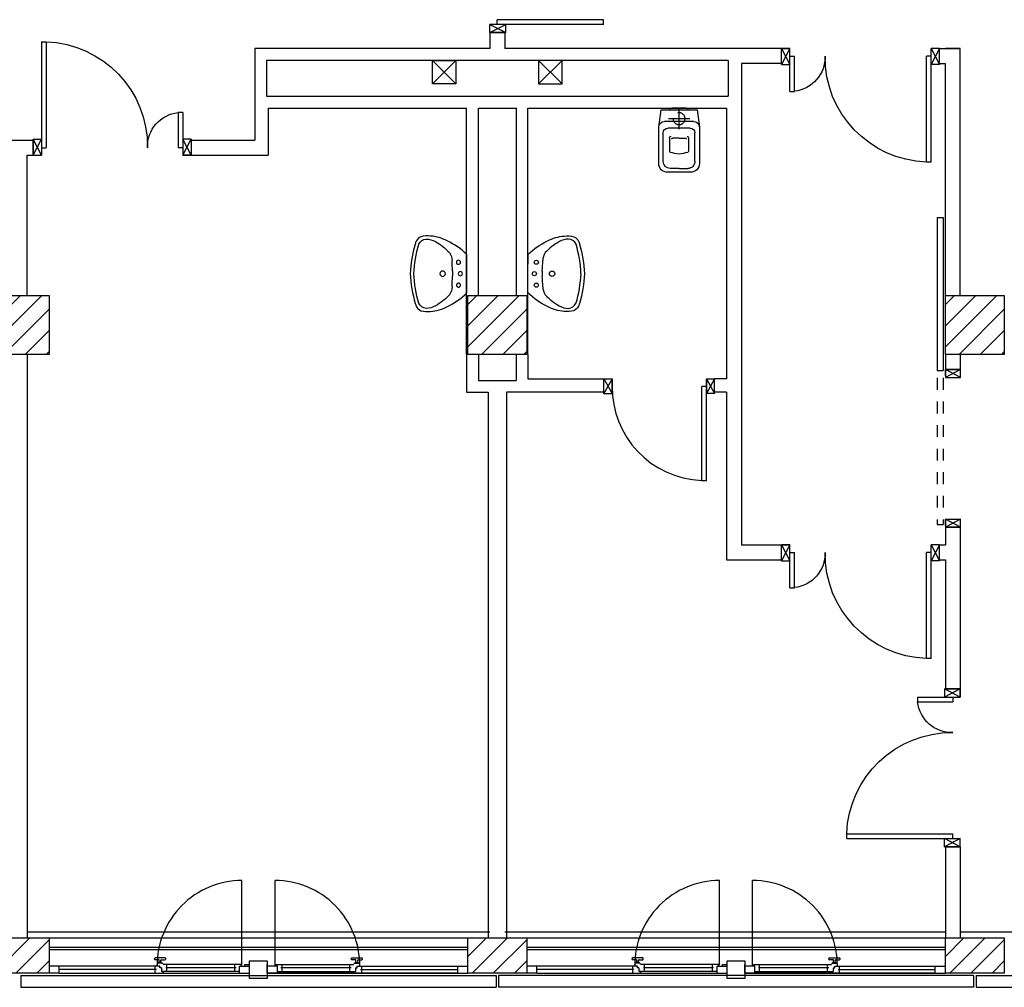
# Model space of a CAD drawing. Units: millimetres. Extents: x -7449 to -7320, y -13379 to -13282.
# Drawn here: x -7391 to -7383, y -13355 to -13347 of the extents above; entities that cross this region are included whole.
import ezdxf

# ---------------------------------------------------------------- set-up
doc = ezdxf.new("R2010")
doc.units = ezdxf.units.MM
for name, pattern in [('HIDDEN', [0.375, 0.25, -0.125]), ('LINEA [15]', [0.3, 0.2, -0.1]), ('LINEA-PUNTO', [1, 0.5, -0.25, 0, -0.25]), ('TRATTEGGIATA', [0.2, 0.1, -0.1])]:
    doc.linetypes.add(name, pattern=pattern)
for name, color, linetype in [('02 APE-PILASTRI', 2, 'Continuous'), ('05 APE TRAVI', 1, 'Continuous'), ('06 APE VARIO', 7, 'Continuous'), ('BLOCCHIMURATURA', 5, 'Continuous'), ('Cartongessi', 1, 'Continuous'), ('COIBENTE', 8, 'Continuous'), ('INFISSI_ESTERNI', 8, 'Continuous'), ('INFISSI_INTERNI', 7, 'Continuous'), ('MURI', 3, 'Continuous'), ('PANNELLIPREF', 3, 'Continuous'), ('SANITARI', 8, 'Continuous')]:
    doc.layers.add(name, color=color, linetype=linetype)

# ---------------------------------------------------------------- blocks, each defined once
blk = doc.blocks.new('PORTA120')
at = {"layer": 'INFISSI_INTERNI'}
for p, q in [((0.1, -0.135), (0.1, 0)), ((0.17, 0), (0.1, -0.135)), ((0.1, 0), (0.17, -0.135)), ((0.1, 0), (0.17, 0)), ((0.17, -0.9635), (0.17, 0)), ((1.37, -0.127), (1.37, 0)), ((1.37, -0.127), (1.37, 0)), ((1.44, 0), (1.37, 0)), ((1.44, -0.127), (1.44, 0)), ((0.17, -0.0635), (0.21, -0.0635)), ((0.21, -0.9635), (0.21, -0.0635)), ((1.33, -0.3635), (1.33, -0.0635)), ((1.37, -0.0635), (1.33, -0.0635)), ((1.37, -0.135), (1.37, 0)), ((1.44, 0), (1.37, -0.135)), ((1.37, 0), (1.44, -0.135)), ((1.37, 0), (1.44, 0)), ((1.37, -0.3635), (1.37, -0.0635)), ((1.44, -0.127), (1.44, 0)), ((1.44, -0.127), (1.44, 0)), ((1.44, -0.135), (1.44, 0)), ((1.37, -0.3635), (1.33, -0.3635)), ((0.17, -0.9635), (0.21, -0.963))]:
    blk.add_line(p, q, dxfattribs=at)
at = {"layer": 'INFISSI_INTERNI', "linetype": 'LINEA-PUNTO', "ltscale": 0.1}
for p, q in [((0.1, -0.135), (0.17, -0.135)), ((1.44, -0.135), (1.37, -0.135))]:
    blk.add_line(p, q, dxfattribs=at)
at = {"layer": 'INFISSI_INTERNI'}
for centre, radius, start, end in [((0.1786, -0.0721), 0.8915, 272.01946, 0.55263), ((1.3613, -0.0722), 0.2915, 178.28333, 263.83053)]:
    blk.add_arc(centre, radius, start, end, dxfattribs=at)
at = {"layer": 'MURI', "linetype": 'Continuous'}
for p, q in [((1.44, -0.127), (1.44, 0)), ((1.37, -0.127), (1.37, 0)), ((1.44, -0.127), (1.44, 0))]:
    blk.add_line(p, q, dxfattribs=at)
blk = doc.blocks.new('A$C622022E8')
at = {"layer": 'INFISSI_INTERNI', "ltscale": 0.1, "xscale": -1, "rotation": 90}
blk.add_blockref('PORTA120', (0, 1.44), dxfattribs=at)
blk = doc.blocks.new('120PORTA')
at = {"layer": 'MURI', "xscale": 100, "yscale": 100, "zscale": 100}
blk.add_blockref('A$C622022E8', (0, -144), dxfattribs=at)
blk = doc.blocks.new('PORTA80')
at = {"layer": 'INFISSI_INTERNI'}
for p, q in [((-104, 0), (-97, -12.7)), ((-97, 0), (-104, -12.7)), ((-104, 0), (-97, 0)), ((-104, 0), (-97, 0)), ((-97, -12.7), (-97, 0)), ((-97, 0), (-97, -12.7)), ((-17, 0), (-10, 0)), ((-17, 0), (-10, -12.7)), ((-10, 0), (-17, -12.7)), ((-17, 0), (-17, -12.7)), ((-17, -13.1), (-17, 0)), ((-17, 0), (-17, -11.4)), ((-17, -6.75), (-21, -6.75)), ((-21, -86.75), (-21, -6.75)), ((-17, -12.7), (-17, -0.4)), ((-17, -13.1), (-17, -0.4)), ((-17, -86.75), (-17, -6.75)), ((-104, -12.7), (-97, -12.7)), ((-10, -12.7), (-17, -12.7))]:
    blk.add_line(p, q, dxfattribs=at)
at = {"layer": 'INFISSI_INTERNI', "ltscale": 0.1}
blk.add_line((-21, -86.29), (-17, -86.29), dxfattribs=at)
at = {"layer": 'INFISSI_INTERNI'}
blk.add_arc((-17.86, -7.21), 79.15, 179.37697, 267.72569, dxfattribs=at)
blk = doc.blocks.new('A$C23AA6226')
at = {"layer": 'INFISSI_INTERNI', "xscale": -0.01, "yscale": 0.01, "zscale": 0.01}
blk.add_blockref('PORTA80', (-0.1, 0.8675), dxfattribs=at)
blk = doc.blocks.new('LAVANDINO')
blk.add_lwpolyline([(0.2325, 0.2511, -0.06264), (0.2746, -0.0003, -0.06264), (0.232, -0.2516, -0.064889), (0.2236, -0.2767, -0.165012), (0.1838, -0.314, -0.107808), (0.1018, -0.3192, -0.104705), (-0.0399, -0.2782, -0.082678), (-0.2052, -0.1625), (-0.205, 0.0002), (-0.2048, 0.163, -0.082678), (-0.0394, 0.2783, -0.104705), (0.1024, 0.319, -0.107808), (0.1845, 0.3136, -0.165012), (0.2242, 0.2762, -0.064889)], format="xyb", close=True)
for centre, radius in [((-0.134, 0.0972), 0.0175), ((-0.1504, 0.0002), 0.0175), ((0, 0), 0.023), ((-0.1342, -0.0969), 0.0175)]:
    blk.add_circle(centre, radius)
for centre, radius, start, end in [((0.2992, -0.1522), 0.487, 119.23284, 137.19125), ((0.1453, 0.1182), 0.176, 91.83536, 118.50003), ((0.1312, 0.2141), 0.0804, 27.40635, 83.90994), ((-0.7758, -0.0419), 1.0213, 2.33904, 16.67625), ((0.0403, 0.1108), 0.1196, 145.35322, 179.76227), ((-1.3457, 0.1276), 1.2664, 355.15841, 359.26317), ((0.1187, -0.0001), 0.2035, 174.12494, 185.75752), ((-1.3459, -0.1248), 1.2664, 0.6193, 4.72406), ((-0.7757, 0.0435), 1.0213, 343.20622, 357.54342), ((0.04, -0.1109), 0.1196, 180.12019, 214.52925), ((0.2995, 0.1515), 0.487, 222.69121, 240.64963), ((0.1451, -0.1185), 0.176, 241.38244, 268.04711), ((0.1307, -0.2144), 0.0804, 275.97253, 332.47612)]:
    blk.add_arc(centre, radius, start, end)
blk = doc.blocks.new('CESSO')
for p, q in [((-0.0613, 0.0896), (0.0612, 0.0897)), ((-0.1225, -0.0229), (0.1225, -0.0228)), ((-0.0938, -0.0798), (0.094, -0.0796)), ((-0.1337, -0.3629), (-0.1338, -0.1198)), ((-0.0802, -0.1646), (-0.0802, -0.2745)), ((-0.0004, -0.1644), (-0.0537, -0.1645)), ((0.0006, -0.1644), (0.054, -0.1644)), ((0.0805, -0.1645), (0.0805, -0.2744)), ((0.1341, -0.3628), (0.134, -0.1196)), ((0.0003, -0.4229), (-0.0736, -0.4229)), ((0.0003, -0.4229), (0.0742, -0.4228))]:
    blk.add_line(p, q)
at = {"linetype": 'HIDDEN'}
for p, q in [((0.0001, -0.09), (-0.0001, 0.09)), ((-0.09, -0.0001), (0.09, 0.0001))]:
    blk.add_line(p, q, dxfattribs=at)
blk.add_lwpolyline([(-0.1725, -0.073), (-0.1722, -0.3801, 0.414214), (-0.0972, -0.4551), (0.0003, -0.455), (0.0978, -0.4549, 0.414214), (0.1728, -0.3799), (0.1725, -0.0727), (0.1524, 0.0751), (-0.1526, 0.0749)], format="xyb", close=True)
blk.add_circle((0, 0), 0.051, dxfattribs=at)
for centre, radius, start, end in [((-0.0594, 0.0678), 0.0219, 95.06791, 160.83751), ((0.0593, 0.0678), 0.0219, 19.24087, 85.01046), ((-0.1225, -0.0729), 0.05, 90.03919, 180.03919), ((-0.0938, -0.1198), 0.04, 90.03919, 180.03919), ((0.094, -0.1196), 0.04, 0.03919, 90.03919), ((0.1225, -0.0728), 0.05, 0.03919, 90.03919), ((-0.0677, -0.1636), 0.0126, 90.03919, 184.57831), ((-0.0537, -0.1726), 0.00815, 90.21298, 183.75558), ((0.0539, -0.1725), 0.00815, 356.32279, 89.8654), ((0.0679, -0.1635), 0.0126, 355.50007, 90.03919), ((-0.0669, -0.2745), 0.0133, 180.03919, 240.03919), ((0.0293, 0.0511), 0.3525, 253.03167, 265.21251), ((-0.0294, 0.0511), 0.3525, 274.86586, 287.0467), ((0.0673, -0.2744), 0.0133, 300.03919, 0.03919), ((-0.0737, -0.3629), 0.06, 180.03919, 270.03919), ((0.0741, -0.3628), 0.06, 270.03919, 0.03919)]:
    blk.add_arc(centre, radius, start, end)

msp = doc.modelspace()

# ---------------------------------------------------------------- hatches: boundary and pattern name
at = {"layer": '02 APE-PILASTRI', "linetype": 'Continuous', "ltscale": 5}
h = msp.add_hatch(dxfattribs=at)
h.set_pattern_fill('ANSI31', color=3, scale=0.04)
h.set_pattern_definition([(45, (-7328.16971, -13346.6376), (-0.08980256, 0.08980256), [])])
h.paths.add_polyline_path([(-7390.8609, -13349.724), (-7390.8609, -13349.224), (-7391.3609, -13349.224), (-7391.3609, -13349.724)])
h = msp.add_hatch(dxfattribs=at)
h.set_pattern_fill('ANSI31', color=3, scale=0.04)
h.set_pattern_definition([(45, (-7324.11971, -13346.6376), (-0.08980256, 0.08980256), [])])
h.paths.add_polyline_path([(-7386.8109, -13349.724), (-7386.8109, -13349.224), (-7387.3109, -13349.224), (-7387.3109, -13349.724)])
h = msp.add_hatch(dxfattribs=at)
h.set_pattern_fill('ANSI31', color=3, scale=0.04)
h.set_pattern_definition([(45, (-7320.06971, -13346.6376), (-0.08980256, 0.08980256), [])])
h.paths.add_polyline_path([(-7382.7609, -13349.724), (-7382.7609, -13349.224), (-7383.2609, -13349.224), (-7383.2609, -13349.724)])
at = {"layer": '02 APE-PILASTRI', "linetype": 'LINEA [15]', "ltscale": 5}
h = msp.add_hatch(dxfattribs=at)
h.set_pattern_fill('ANSI31', color=3, scale=0.04)
h.set_pattern_definition([(45, (-7328.16971, -13351.9876), (-0.08980256, 0.08980256), [])])
h.paths.add_polyline_path([(-7390.8609, -13354.974), (-7390.8609, -13354.674), (-7391.3609, -13354.674), (-7391.3609, -13354.974)])
h = msp.add_hatch(dxfattribs=at)
h.set_pattern_fill('ANSI31', color=3, scale=0.04)
h.set_pattern_definition([(45, (-7324.11971, -13351.9876), (-0.08980256, 0.08980256), [])])
h.paths.add_polyline_path([(-7386.8109, -13354.974), (-7386.8109, -13354.674), (-7387.3109, -13354.674), (-7387.3109, -13354.974)])
h = msp.add_hatch(dxfattribs=at)
h.set_pattern_fill('ANSI31', color=3, scale=0.04)
h.set_pattern_definition([(45, (-7320.06971, -13351.9876), (-0.08980256, 0.08980256), [])])
h.paths.add_polyline_path([(-7382.7609, -13354.974), (-7382.7609, -13354.674), (-7383.2609, -13354.674), (-7383.2609, -13354.974)])

# ---------------------------------------------------------------- linework, layer by layer
at = {"layer": '02 APE-PILASTRI', "linetype": 'Continuous', "ltscale": 5}
for points in [[(-7391.3609, -13349.724), (-7391.3609, -13349.224), (-7390.8609, -13349.224), (-7390.8609, -13349.724), (-7391.3609, -13349.724)], [(-7387.3109, -13349.724), (-7387.3109, -13349.224), (-7386.8109, -13349.224), (-7386.8109, -13349.724), (-7387.3109, -13349.724)], [(-7383.2609, -13349.724), (-7383.2609, -13349.224), (-7382.7609, -13349.224), (-7382.7609, -13349.724), (-7383.2609, -13349.724)], [(-7391.3609, -13354.974), (-7391.3609, -13354.674), (-7390.8609, -13354.674), (-7390.8609, -13354.974), (-7391.3609, -13354.974)], [(-7387.3109, -13354.974), (-7387.3109, -13354.674), (-7386.8109, -13354.674), (-7386.8109, -13354.974), (-7387.3109, -13354.974)], [(-7383.2609, -13354.974), (-7383.2609, -13354.674), (-7382.7609, -13354.674), (-7382.7609, -13354.974), (-7383.2609, -13354.974)]]:
    msp.add_lwpolyline(points, dxfattribs=at)
at = {"layer": '05 APE TRAVI', "linetype": 'Continuous', "ltscale": 5}
for points in [[(-7387.4109, -13347.429), (-7387.6109, -13347.429), (-7387.6109, -13347.229), (-7387.4109, -13347.229)], [(-7386.7109, -13347.429), (-7386.5109, -13347.429), (-7386.5109, -13347.229), (-7386.7109, -13347.229)]]:
    msp.add_lwpolyline(points, close=True, dxfattribs=at)
at = {"layer": '06 APE VARIO', "linetype": 'Continuous', "ltscale": 5}
for p, q in [((-7387.4109, -13347.429), (-7387.6109, -13347.229)), ((-7387.6109, -13347.429), (-7387.4109, -13347.229)), ((-7386.5109, -13347.429), (-7386.7109, -13347.229)), ((-7386.7109, -13347.429), (-7386.5109, -13347.229))]:
    msp.add_line(p, q, dxfattribs=at)
at = {"layer": 'BLOCCHIMURATURA', "color": 8}
for p, q in [((-7390.8609, -13354.674), (-7387.3109, -13354.674)), ((-7386.8109, -13354.674), (-7383.2609, -13354.674))]:
    msp.add_line(p, q, dxfattribs=at)
at = {"layer": 'BLOCCHIMURATURA', "color": 8, "linetype": 'Continuous'}
for p, q in [((-7390.8609, -13354.754), (-7387.3109, -13354.754)), ((-7390.8609, -13354.774), (-7387.3109, -13354.774)), ((-7386.8109, -13354.754), (-7383.2609, -13354.754)), ((-7386.8109, -13354.774), (-7383.2609, -13354.774))]:
    msp.add_line(p, q, dxfattribs=at)
at = {"layer": 'Cartongessi'}
for p, q in [((-7387.1239, -13346.994), (-7387.1239, -13347.129)), ((-7387.1239, -13346.994), (-7386.9889, -13346.994)), ((-7386.9969, -13346.994), (-7386.9969, -13347.129)), ((-7389.1174, -13347.129), (-7389.1174, -13347.907)), ((-7384.6509, -13347.129), (-7385.0034, -13347.129)), ((-7383.3109, -13347.256), (-7383.3109, -13347.129)), ((-7383.3109, -13347.256), (-7383.3109, -13347.129)), ((-7383.3109, -13347.129), (-7383.1824, -13347.129)), ((-7383.2824, -13347.129), (-7383.1339, -13347.129)), ((-7383.1339, -13347.129), (-7383.2609, -13347.129)), ((-7383.1339, -13349.224), (-7383.1339, -13347.129)), ((-7389.0174, -13347.229), (-7389.0174, -13347.534)), ((-7385.1034, -13347.229), (-7385.1034, -13347.534)), ((-7384.6509, -13347.256), (-7384.9904, -13347.256)), ((-7384.9904, -13347.256), (-7384.9904, -13351.3407)), ((-7383.3109, -13347.256), (-7383.2609, -13347.256)), ((-7383.2824, -13347.256), (-7383.2609, -13347.256)), ((-7383.2609, -13349.224), (-7383.2609, -13347.256)), ((-7389.0174, -13347.534), (-7385.1034, -13347.534)), ((-7389.0034, -13347.634), (-7387.3204, -13347.634)), ((-7389.0034, -13347.634), (-7389.0034, -13348.034)), ((-7387.3204, -13349.724), (-7387.3204, -13347.634)), ((-7387.2204, -13349.224), (-7387.2204, -13347.634)), ((-7387.2204, -13347.634), (-7386.899, -13347.634)), ((-7386.899, -13349.224), (-7386.899, -13347.634)), ((-7386.8004, -13349.724), (-7386.8004, -13347.634)), ((-7386.8004, -13347.634), (-7385.1174, -13347.634)), ((-7385.1174, -13347.634), (-7385.1174, -13348.034)), ((-7391.2239, -13347.907), (-7390.9969, -13347.907)), ((-7389.6569, -13347.907), (-7389.1174, -13347.907)), ((-7391.0469, -13349.224), (-7391.0469, -13348.034)), ((-7389.6569, -13348.034), (-7389.0034, -13348.034)), ((-7385.1174, -13348.034), (-7385.1174, -13349.93)), ((-7391.0469, -13349.724), (-7391.0469, -13354.674)), ((-7387.3204, -13349.724), (-7387.3204, -13350.044)), ((-7387.2204, -13349.724), (-7387.2204, -13349.944)), ((-7386.9004, -13349.724), (-7386.9004, -13349.944)), ((-7386.8004, -13349.724), (-7386.8004, -13349.93)), ((-7383.2609, -13349.724), (-7383.2609, -13349.8507)), ((-7383.1339, -13349.724), (-7383.1339, -13349.8507)), ((-7383.1339, -13349.8507), (-7383.2609, -13349.8507)), ((-7387.2204, -13349.944), (-7386.9004, -13349.944)), ((-7386.8004, -13349.93), (-7386.1574, -13349.93)), ((-7385.1174, -13349.93), (-7385.2174, -13349.93)), ((-7387.3204, -13350.044), (-7387.1369, -13350.044)), ((-7387.1369, -13350.044), (-7387.1369, -13354.674)), ((-7387.1369, -13350.044), (-7387.1369, -13354.674)), ((-7386.9839, -13350.044), (-7386.9839, -13354.674)), ((-7386.9839, -13350.044), (-7386.9839, -13354.674)), ((-7386.1574, -13350.044), (-7386.9839, -13350.044)), ((-7385.1174, -13350.044), (-7385.2174, -13350.044)), ((-7385.1174, -13350.044), (-7385.1174, -13351.4677)), ((-7383.2609, -13351.1907), (-7383.2609, -13351.3407)), ((-7383.1339, -13351.1907), (-7383.2609, -13351.1907)), ((-7383.1339, -13351.1907), (-7383.1339, -13352.5618)), ((-7384.9904, -13351.3407), (-7384.6509, -13351.3407)), ((-7383.3109, -13351.3407), (-7383.2609, -13351.3407)), ((-7383.3109, -13351.4677), (-7383.3109, -13351.3407)), ((-7383.3109, -13351.4677), (-7383.3109, -13351.3407)), ((-7385.1174, -13351.4677), (-7384.6509, -13351.4677)), ((-7383.3109, -13351.4677), (-7383.2609, -13351.4677)), ((-7383.2609, -13351.4677), (-7383.2609, -13352.5618)), ((-7383.1339, -13352.5618), (-7383.2609, -13352.5618)), ((-7383.2609, -13353.9018), (-7383.2609, -13354.674)), ((-7383.1339, -13353.9018), (-7383.2609, -13353.9018)), ((-7383.1339, -13353.9018), (-7383.1339, -13354.674))]:
    msp.add_line(p, q, dxfattribs=at)
at = {"layer": 'Cartongessi', "linetype": 'Continuous'}
for p, q in [((-7387.1239, -13347.129), (-7389.1174, -13347.129)), ((-7385.0034, -13347.129), (-7386.9969, -13347.129)), ((-7384.6509, -13347.256), (-7384.6509, -13347.129)), ((-7385.1034, -13347.229), (-7389.0174, -13347.229)), ((-7390.9969, -13348.034), (-7390.9969, -13347.907)), ((-7391.0469, -13348.034), (-7390.9969, -13348.034)), ((-7386.1574, -13350.0579), (-7386.1574, -13349.9309)), ((-7385.2174, -13350.0579), (-7385.2174, -13349.93)), ((-7384.6509, -13351.4677), (-7384.6509, -13351.3407))]:
    msp.add_line(p, q, dxfattribs=at)
at = {"layer": 'COIBENTE', "linetype": 'Continuous'}
for p, q in [((-7391.0469, -13354.624), (-7387.1239, -13354.624)), ((-7386.9969, -13354.624), (-7383.2609, -13354.624)), ((-7383.1339, -13354.624), (-7378.8379, -13354.624))]:
    msp.add_line(p, q, dxfattribs=at)
at = {"layer": 'INFISSI_ESTERNI', "color": 8, "linetype": 'Continuous', "ltscale": 3}
for p, q in [((-7389.2264, -13354.9065), (-7389.2264, -13354.1878)), ((-7388.9454, -13354.9065), (-7388.9454, -13354.1878)), ((-7385.1764, -13354.9065), (-7385.1764, -13354.1878)), ((-7384.8954, -13354.9065), (-7384.8954, -13354.1878))]:
    msp.add_line(p, q, dxfattribs=at)
at = {"layer": 'INFISSI_ESTERNI', "color": 8}
for p, q in [((-7389.9676, -13354.8547), (-7389.9676, -13354.8497)), ((-7389.8776, -13354.8447), (-7389.9626, -13354.8447)), ((-7389.9326, -13354.8597), (-7389.9626, -13354.8597)), ((-7389.945, -13354.914), (-7389.945, -13354.899)), ((-7389.9361, -13354.8897), (-7389.9361, -13354.8877)), ((-7389.9051, -13354.8897), (-7389.9351, -13354.8897)), ((-7389.9066, -13354.8847), (-7389.9336, -13354.8847)), ((-7389.9276, -13354.8847), (-7389.9276, -13354.8647)), ((-7389.9276, -13354.8847), (-7389.9276, -13354.8647)), ((-7389.9126, -13354.8847), (-7389.9126, -13354.8647)), ((-7389.9076, -13354.8597), (-7389.8776, -13354.8597)), ((-7389.9041, -13354.8897), (-7389.9041, -13354.8877)), ((-7389.2339, -13354.899), (-7389.8951, -13354.899)), ((-7389.8726, -13354.8547), (-7389.8726, -13354.8497)), ((-7389.8619, -13354.929), (-7389.8619, -13354.8997)), ((-7389.2859, -13354.929), (-7389.2859, -13354.899)), ((-7389.2339, -13354.914), (-7389.2339, -13354.899)), ((-7389.2009, -13354.899), (-7389.1609, -13354.899)), ((-7389.2009, -13354.914), (-7389.2009, -13354.899)), ((-7389.1609, -13354.914), (-7389.1609, -13354.899)), ((-7389.0109, -13354.914), (-7389.0109, -13354.899)), ((-7388.9379, -13354.899), (-7388.2767, -13354.899)), ((-7388.9379, -13354.914), (-7388.9379, -13354.899)), ((-7388.8859, -13354.929), (-7388.8859, -13354.899)), ((-7388.3099, -13354.929), (-7388.3099, -13354.8997)), ((-7388.2992, -13354.8547), (-7388.2992, -13354.8497)), ((-7388.2942, -13354.8447), (-7388.2092, -13354.8447)), ((-7388.2642, -13354.8597), (-7388.2942, -13354.8597)), ((-7388.2677, -13354.8897), (-7388.2677, -13354.8877)), ((-7388.2667, -13354.8897), (-7388.2367, -13354.8897)), ((-7388.2652, -13354.8847), (-7388.2382, -13354.8847)), ((-7388.2592, -13354.8847), (-7388.2592, -13354.8647)), ((-7388.2442, -13354.8847), (-7388.2442, -13354.8647)), ((-7388.2442, -13354.8847), (-7388.2442, -13354.8647)), ((-7388.2392, -13354.8597), (-7388.2092, -13354.8597)), ((-7388.2357, -13354.8897), (-7388.2357, -13354.8877)), ((-7388.2268, -13354.914), (-7388.2268, -13354.899)), ((-7388.2042, -13354.8547), (-7388.2042, -13354.8497)), ((-7385.9176, -13354.8547), (-7385.9176, -13354.8497)), ((-7385.8276, -13354.8447), (-7385.9126, -13354.8447)), ((-7385.8826, -13354.8597), (-7385.9126, -13354.8597)), ((-7385.895, -13354.914), (-7385.895, -13354.899)), ((-7385.8861, -13354.8897), (-7385.8861, -13354.8877)), ((-7385.8551, -13354.8897), (-7385.8851, -13354.8897)), ((-7385.8566, -13354.8847), (-7385.8836, -13354.8847)), ((-7385.8776, -13354.8847), (-7385.8776, -13354.8647)), ((-7385.8776, -13354.8847), (-7385.8776, -13354.8647)), ((-7385.8626, -13354.8847), (-7385.8626, -13354.8647)), ((-7385.8576, -13354.8597), (-7385.8276, -13354.8597)), ((-7385.8541, -13354.8897), (-7385.8541, -13354.8877)), ((-7385.1839, -13354.899), (-7385.8451, -13354.899)), ((-7385.8226, -13354.8547), (-7385.8226, -13354.8497)), ((-7385.8119, -13354.929), (-7385.8119, -13354.8997)), ((-7385.2359, -13354.929), (-7385.2359, -13354.899)), ((-7385.1839, -13354.914), (-7385.1839, -13354.899)), ((-7385.1509, -13354.899), (-7385.1109, -13354.899)), ((-7385.1509, -13354.914), (-7385.1509, -13354.899)), ((-7385.1109, -13354.914), (-7385.1109, -13354.899)), ((-7384.9609, -13354.914), (-7384.9609, -13354.899)), ((-7384.8879, -13354.899), (-7384.2267, -13354.899)), ((-7384.8879, -13354.914), (-7384.8879, -13354.899)), ((-7384.8359, -13354.929), (-7384.8359, -13354.899)), ((-7384.2599, -13354.929), (-7384.2599, -13354.8997)), ((-7384.2492, -13354.8547), (-7384.2492, -13354.8497)), ((-7384.2442, -13354.8447), (-7384.1592, -13354.8447)), ((-7384.2142, -13354.8597), (-7384.2442, -13354.8597)), ((-7384.2177, -13354.8897), (-7384.2177, -13354.8877)), ((-7384.2167, -13354.8897), (-7384.1867, -13354.8897)), ((-7384.2152, -13354.8847), (-7384.1882, -13354.8847)), ((-7384.2092, -13354.8847), (-7384.2092, -13354.8647)), ((-7384.1942, -13354.8847), (-7384.1942, -13354.8647)), ((-7384.1942, -13354.8847), (-7384.1942, -13354.8647)), ((-7384.1892, -13354.8597), (-7384.1592, -13354.8597)), ((-7384.1857, -13354.8897), (-7384.1857, -13354.8877)), ((-7384.1768, -13354.914), (-7384.1768, -13354.899)), ((-7384.1542, -13354.8547), (-7384.1542, -13354.8497)), ((-7390.7759, -13354.914), (-7390.8609, -13354.914)), ((-7390.7759, -13354.974), (-7390.8609, -13354.974)), ((-7389.9226, -13354.914), (-7390.7759, -13354.914)), ((-7390.7759, -13354.944), (-7390.7759, -13354.914)), ((-7389.9519, -13354.944), (-7390.7759, -13354.944)), ((-7390.7759, -13354.974), (-7390.7759, -13354.944)), ((-7390.7759, -13354.974), (-7389.2459, -13354.974)), ((-7389.9619, -13354.944), (-7389.9619, -13354.914)), ((-7389.9619, -13354.974), (-7389.9619, -13354.944)), ((-7389.9226, -13354.914), (-7389.9359, -13354.914)), ((-7389.9226, -13354.929), (-7389.9226, -13354.914)), ((-7389.9092, -13354.929), (-7389.9226, -13354.929)), ((-7389.9143, -13354.929), (-7389.9226, -13354.929)), ((-7389.9092, -13354.929), (-7389.9092, -13354.959)), ((-7389.8951, -13354.959), (-7389.9092, -13354.959)), ((-7389.2459, -13354.959), (-7389.8951, -13354.959)), ((-7389.8951, -13354.959), (-7389.8951, -13354.974)), ((-7389.8951, -13354.974), (-7389.8951, -13354.959)), ((-7389.2759, -13354.929), (-7389.8719, -13354.929)), ((-7389.8619, -13354.959), (-7389.8619, -13354.929)), ((-7389.2859, -13354.959), (-7389.2859, -13354.929)), ((-7389.2459, -13354.974), (-7389.2459, -13354.914)), ((-7389.2459, -13354.914), (-7389.1609, -13354.914)), ((-7389.2459, -13354.974), (-7389.1609, -13354.974)), ((-7389.1609, -13354.974), (-7389.1609, -13354.914)), ((-7389.0109, -13354.974), (-7389.0109, -13354.914)), ((-7388.9259, -13354.914), (-7389.0109, -13354.914)), ((-7389.0109, -13354.974), (-7387.3109, -13354.974)), ((-7388.9259, -13354.974), (-7389.0109, -13354.974)), ((-7388.9259, -13354.974), (-7388.9259, -13354.914)), ((-7388.9259, -13354.959), (-7388.2767, -13354.959)), ((-7387.3959, -13354.974), (-7388.9259, -13354.974)), ((-7388.2999, -13354.929), (-7388.8959, -13354.929)), ((-7388.8859, -13354.959), (-7388.8859, -13354.929)), ((-7388.3099, -13354.959), (-7388.3099, -13354.929)), ((-7388.2767, -13354.959), (-7388.2767, -13354.974)), ((-7388.2767, -13354.974), (-7388.2767, -13354.959)), ((-7388.2767, -13354.959), (-7388.2626, -13354.959)), ((-7388.2626, -13354.929), (-7388.2492, -13354.929)), ((-7388.2626, -13354.929), (-7388.2626, -13354.959)), ((-7388.2575, -13354.929), (-7388.2492, -13354.929)), ((-7388.2492, -13354.914), (-7387.3959, -13354.914)), ((-7388.2492, -13354.929), (-7388.2492, -13354.914)), ((-7388.2492, -13354.914), (-7388.2358, -13354.914)), ((-7388.2199, -13354.944), (-7387.3959, -13354.944)), ((-7388.2099, -13354.944), (-7388.2099, -13354.914)), ((-7388.2099, -13354.974), (-7388.2099, -13354.944)), ((-7387.3959, -13354.944), (-7387.3959, -13354.914)), ((-7387.3959, -13354.914), (-7387.3109, -13354.914)), ((-7387.3959, -13354.974), (-7387.3959, -13354.944)), ((-7386.7259, -13354.914), (-7386.8109, -13354.914)), ((-7386.7259, -13354.974), (-7386.8109, -13354.974)), ((-7385.8726, -13354.914), (-7386.7259, -13354.914)), ((-7386.7259, -13354.944), (-7386.7259, -13354.914)), ((-7385.9019, -13354.944), (-7386.7259, -13354.944)), ((-7386.7259, -13354.974), (-7386.7259, -13354.944)), ((-7386.7259, -13354.974), (-7385.1959, -13354.974)), ((-7385.9119, -13354.944), (-7385.9119, -13354.914)), ((-7385.9119, -13354.974), (-7385.9119, -13354.944)), ((-7385.8726, -13354.914), (-7385.8859, -13354.914)), ((-7385.8726, -13354.929), (-7385.8726, -13354.914)), ((-7385.8592, -13354.929), (-7385.8726, -13354.929)), ((-7385.8643, -13354.929), (-7385.8726, -13354.929)), ((-7385.8592, -13354.929), (-7385.8592, -13354.959)), ((-7385.8451, -13354.959), (-7385.8592, -13354.959)), ((-7385.1959, -13354.959), (-7385.8451, -13354.959)), ((-7385.8451, -13354.959), (-7385.8451, -13354.974)), ((-7385.8451, -13354.974), (-7385.8451, -13354.959)), ((-7385.2259, -13354.929), (-7385.8219, -13354.929)), ((-7385.8119, -13354.959), (-7385.8119, -13354.929)), ((-7385.2359, -13354.959), (-7385.2359, -13354.929)), ((-7385.1959, -13354.974), (-7385.1959, -13354.914)), ((-7385.1959, -13354.914), (-7385.1109, -13354.914)), ((-7385.1959, -13354.974), (-7385.1109, -13354.974)), ((-7385.1109, -13354.974), (-7385.1109, -13354.914)), ((-7384.9609, -13354.974), (-7384.9609, -13354.914)), ((-7384.8759, -13354.914), (-7384.9609, -13354.914)), ((-7384.9609, -13354.974), (-7383.2609, -13354.974)), ((-7384.8759, -13354.974), (-7384.9609, -13354.974)), ((-7384.8759, -13354.974), (-7384.8759, -13354.914)), ((-7384.8759, -13354.959), (-7384.2267, -13354.959)), ((-7383.3459, -13354.974), (-7384.8759, -13354.974)), ((-7384.2499, -13354.929), (-7384.8459, -13354.929)), ((-7384.8359, -13354.959), (-7384.8359, -13354.929)), ((-7384.2599, -13354.959), (-7384.2599, -13354.929)), ((-7384.2267, -13354.959), (-7384.2267, -13354.974)), ((-7384.2267, -13354.974), (-7384.2267, -13354.959)), ((-7384.2267, -13354.959), (-7384.2126, -13354.959)), ((-7384.2126, -13354.929), (-7384.1992, -13354.929)), ((-7384.2126, -13354.929), (-7384.2126, -13354.959)), ((-7384.2075, -13354.929), (-7384.1992, -13354.929)), ((-7384.1992, -13354.914), (-7383.3459, -13354.914)), ((-7384.1992, -13354.929), (-7384.1992, -13354.914)), ((-7384.1992, -13354.914), (-7384.1858, -13354.914)), ((-7384.1699, -13354.944), (-7383.3459, -13354.944)), ((-7384.1599, -13354.944), (-7384.1599, -13354.914)), ((-7384.1599, -13354.974), (-7384.1599, -13354.944)), ((-7383.3459, -13354.944), (-7383.3459, -13354.914)), ((-7383.3459, -13354.914), (-7383.2609, -13354.914)), ((-7383.3459, -13354.974), (-7383.3459, -13354.944))]:
    msp.add_line(p, q, dxfattribs=at)
for points in [[(-7389.0109, -13355.019), (-7389.1609, -13355.019), (-7389.1609, -13354.869), (-7389.0109, -13354.869)], [(-7389.0109, -13355.019), (-7389.1609, -13355.019), (-7389.1609, -13354.869), (-7389.0109, -13354.869)], [(-7384.9609, -13355.019), (-7385.1109, -13355.019), (-7385.1109, -13354.869), (-7384.9609, -13354.869)], [(-7384.9609, -13355.019), (-7385.1109, -13355.019), (-7385.1109, -13354.869), (-7384.9609, -13354.869)]]:
    msp.add_lwpolyline(points, close=True, dxfattribs=at)
at = {"layer": 'INFISSI_ESTERNI', "color": 8, "linetype": 'TRATTEGGIATA', "ltscale": 30}
for centre, start, end in [((-7389.2264, -13354.9065), 90, 180.59795), ((-7388.9454, -13354.9065), 359.40205, 90), ((-7385.1764, -13354.9065), 90, 180.59795), ((-7384.8954, -13354.9065), 359.40205, 90)]:
    msp.add_arc(centre, 0.7187, start, end, dxfattribs=at)
at = {"layer": 'INFISSI_ESTERNI', "color": 8}
for centre, radius, start, end in [((-7389.9626, -13354.8497), 0.005, 90, 180), ((-7389.9626, -13354.8547), 0.005, 180, 270), ((-7389.9351, -13354.8997), 0.01, 90, 175.45965), ((-7389.9331, -13354.8877), 0.003, 90, 180), ((-7389.9326, -13354.8647), 0.005, 0, 90), ((-7389.9076, -13354.8647), 0.005, 90, 180), ((-7389.9071, -13354.8877), 0.003, 0, 90), ((-7389.9051, -13354.8997), 0.01, 4.54035, 90), ((-7389.8776, -13354.8497), 0.005, 0, 90), ((-7389.8776, -13354.8547), 0.005, 270, 0), ((-7388.2942, -13354.8497), 0.005, 90, 180), ((-7388.2942, -13354.8547), 0.005, 180, 270), ((-7388.2667, -13354.8997), 0.01, 90, 175.45965), ((-7388.2647, -13354.8877), 0.003, 90, 180), ((-7388.2642, -13354.8647), 0.005, 0, 90), ((-7388.2392, -13354.8647), 0.005, 90, 180), ((-7388.2387, -13354.8877), 0.003, 0, 90), ((-7388.2367, -13354.8997), 0.01, 4.54035, 90), ((-7388.2092, -13354.8497), 0.005, 0, 90), ((-7388.2092, -13354.8547), 0.005, 270, 0), ((-7385.9126, -13354.8497), 0.005, 90, 180), ((-7385.9126, -13354.8547), 0.005, 180, 270), ((-7385.8851, -13354.8997), 0.01, 90, 175.45965), ((-7385.8831, -13354.8877), 0.003, 90, 180), ((-7385.8826, -13354.8647), 0.005, 0, 90), ((-7385.8576, -13354.8647), 0.005, 90, 180), ((-7385.8571, -13354.8877), 0.003, 0, 90), ((-7385.8551, -13354.8997), 0.01, 4.54035, 90), ((-7385.8276, -13354.8497), 0.005, 0, 90), ((-7385.8276, -13354.8547), 0.005, 270, 0), ((-7384.2442, -13354.8497), 0.005, 90, 180), ((-7384.2442, -13354.8547), 0.005, 180, 270), ((-7384.2167, -13354.8997), 0.01, 90, 175.45965), ((-7384.2147, -13354.8877), 0.003, 90, 180), ((-7384.2142, -13354.8647), 0.005, 0, 90), ((-7384.1892, -13354.8647), 0.005, 90, 180), ((-7384.1887, -13354.8877), 0.003, 0, 90), ((-7384.1867, -13354.8997), 0.01, 4.54035, 90), ((-7384.1592, -13354.8497), 0.005, 0, 90), ((-7384.1592, -13354.8547), 0.005, 270, 0)]:
    msp.add_arc(centre, radius, start, end, dxfattribs=at)
at = {"layer": 'INFISSI_INTERNI'}
for p, q in [((-7386.1604, -13346.884), (-7387.0604, -13346.884)), ((-7387.0604, -13346.924), (-7387.0604, -13346.884)), ((-7386.1604, -13346.924), (-7386.1609, -13346.884)), ((-7386.1604, -13346.924), (-7387.1239, -13346.924)), ((-7387.1239, -13346.924), (-7386.9889, -13346.994)), ((-7387.1239, -13346.994), (-7386.9889, -13346.924)), ((-7387.1239, -13346.994), (-7387.1239, -13346.924)), ((-7386.9889, -13346.994), (-7387.1239, -13346.994)), ((-7383.3296, -13348.5612), (-7383.3296, -13349.8612)), ((-7383.3296, -13348.5612), (-7383.2786, -13348.5612)), ((-7383.2786, -13348.5612), (-7383.2786, -13349.8612)), ((-7383.3296, -13349.8612), (-7383.2786, -13349.8612)), ((-7383.1336, -13349.9207), (-7383.2609, -13349.8507)), ((-7383.1336, -13349.8507), (-7383.2609, -13349.9207)), ((-7383.2609, -13349.8507), (-7383.1336, -13349.8507)), ((-7383.2609, -13349.9057), (-7383.2609, -13349.8507)), ((-7383.2609, -13349.8507), (-7383.2609, -13349.9207)), ((-7383.1336, -13349.9207), (-7383.1336, -13349.8507)), ((-7383.2609, -13349.9207), (-7383.1339, -13349.9207)), ((-7383.2609, -13349.9207), (-7383.1336, -13349.9207)), ((-7383.1336, -13351.1907), (-7383.2609, -13351.1207)), ((-7383.1336, -13351.1207), (-7383.2609, -13351.1907)), ((-7383.2609, -13351.1207), (-7383.1336, -13351.1207)), ((-7383.2609, -13351.1207), (-7383.1336, -13351.1207)), ((-7383.2609, -13351.1207), (-7383.2609, -13351.1907)), ((-7383.2609, -13351.1757), (-7383.2609, -13351.1207)), ((-7383.1336, -13351.1907), (-7383.1336, -13351.1207)), ((-7383.2609, -13351.1907), (-7383.1336, -13351.1907))]:
    msp.add_line(p, q, dxfattribs=at)
at = {"layer": 'INFISSI_INTERNI', "linetype": 'LINEA-PUNTO', "ltscale": 0.1}
msp.add_line((-7386.9889, -13346.994), (-7386.9889, -13346.924), dxfattribs=at)
at = {"layer": 'INFISSI_INTERNI', "linetype": 'TRATTEGGIATA'}
for p, q in [((-7383.3296, -13349.9241), (-7383.3296, -13351.1668)), ((-7383.2786, -13349.9241), (-7383.2786, -13351.1668)), ((-7383.3296, -13351.1668), (-7383.2786, -13351.1668))]:
    msp.add_line(p, q, dxfattribs=at)
at = {"layer": 'PANNELLIPREF'}
for p, q in [((-7391.1009, -13354.994), (-7391.1009, -13355.094)), ((-7391.1009, -13354.994), (-7387.0709, -13354.994)), ((-7387.0709, -13354.994), (-7387.0709, -13355.094)), ((-7383.0209, -13354.994), (-7387.0509, -13354.994)), ((-7387.0509, -13354.994), (-7387.0509, -13355.094)), ((-7383.0209, -13354.994), (-7383.0209, -13355.094)), ((-7383.0009, -13354.994), (-7383.0009, -13355.094)), ((-7383.0009, -13354.994), (-7378.9709, -13354.994)), ((-7391.1009, -13355.094), (-7387.0709, -13355.094)), ((-7383.0209, -13355.094), (-7387.0509, -13355.094)), ((-7383.0009, -13355.094), (-7378.9709, -13355.094))]:
    msp.add_line(p, q, dxfattribs=at)

# ---------------------------------------------------------------- block references
at = {"layer": 'INFISSI_INTERNI', "xscale": 0.01000000000021828, "yscale": 0.01000000000021828, "zscale": 0.01000000000021828}
for p, rotation in [((-7391.0969, -13348.034), 90), ((-7383.2109, -13347.129), 270), ((-7383.2109, -13351.3407), 270), ((-7383.1339, -13354.0018), 180)]:
    msp.add_blockref('120PORTA', p, dxfattribs=dict(at, rotation=rotation))
at = {"layer": 'INFISSI_INTERNI', "xscale": -1, "rotation": 359.9999987760355}
msp.add_blockref('A$C23AA6226', (-7385.2174, -13350.7975), dxfattribs=at)
at = {"layer": 'SANITARI', "xscale": -1}
for name, p in [('CESSO', (-7385.5191, -13347.724)), ('LAVANDINO', (-7387.524, -13349.0393))]:
    msp.add_blockref(name, p, dxfattribs=at)
at = {"layer": 'SANITARI'}
msp.add_blockref('LAVANDINO', (-7386.5954, -13349.0393), dxfattribs=at)

doc.saveas('drawing.dxf')
